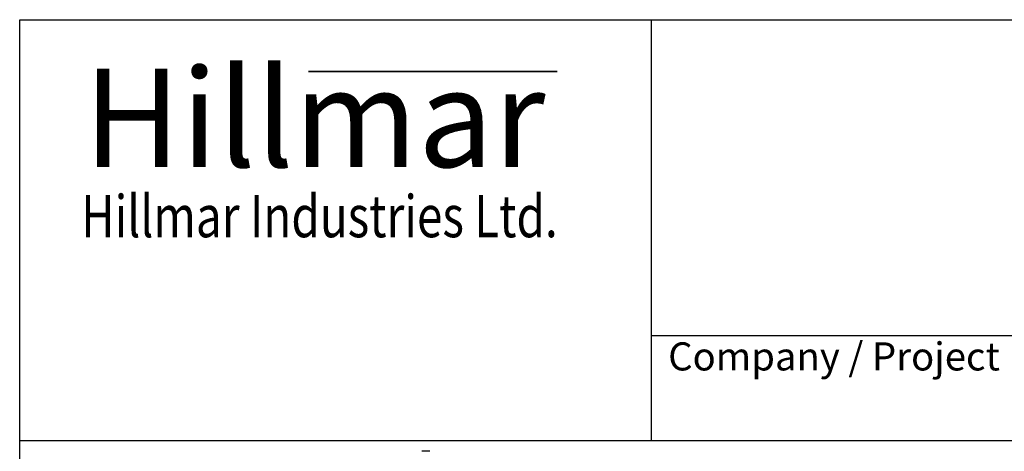
# Model space of a CAD drawing. Units: millimetres. Extents: x 777 to 10450, y 97 to 13620.
# Drawn here: x 1050 to 4559, y 12082 to 13620 of the extents above; entities that cross this region are included whole.
import ezdxf
from ezdxf.enums import TextEntityAlignment as Align

# ---------------------------------------------------------------- set-up
doc = ezdxf.new("R2010")
doc.units = ezdxf.units.MM
doc.header["$LTSCALE"] = 50
for name, color, linetype, lineweight in [('Bend Extents(Hillmar_metric)', 7, 'Continuous', 35), ('Sketch Geometry(Hillmar_metric)', 7, 'Continuous', 25), ('Symbols(Hillmar_metric)', 7, 'Continuous', 18), ('Visible Edges(Hillmar_metric)', 7, 'Continuous', 25)]:
    doc.layers.add(name, color=color, linetype=linetype, lineweight=lineweight)
doc.styles.add('Hillmar_Imperial_Parts_List', font='arial.ttf')
doc.styles.add('Hillmar_metric_Logo', font='timesbd.ttf')
doc.styles.add('Hillmar_metric_title_block', font='arial.ttf')
doc.styles.add('Text Style48', font='arial.ttf')
doc.styles.add('Text Style95', font='arial.ttf')
doc.styles.add('Text Style96', font='arialbd.ttf')

# ---------------------------------------------------------------- blocks, each defined once
blk = doc.blocks.new('Borders Default Border')
at = {"layer": 'Sketch Geometry(Hillmar_metric)', "flags": 128}
blk.add_lwpolyline([(21, 12), (21, 272.4), (209, 272.4), (209, 12), (21, 12)], dxfattribs=at)
blk = doc.blocks.new('Title Blocks Hillmar_Metric')
at = {"layer": 'Bend Extents(Hillmar_metric)'}
blk.add_line((45.996, 267.97), (63.736, 267.97), dxfattribs=at)
at = {"layer": 'Visible Edges(Hillmar_metric)'}
for p, q in [((25.419, 241.67), (25.419, 271.67)), ((25.419, 271.67), (213.419, 271.67)), ((70.419, 271.67), (70.419, 241.67)), ((70.419, 249.17), (213.419, 249.17)), ((213.419, 241.67), (25.419, 241.67))]:
    blk.add_line(p, q, dxfattribs=at)
at = {"layer": 'Symbols(Hillmar_metric)', "color": 7}
for s, insert, char_height, width, attachment_point, style in [('\\fTimes New Roman|b1|i0;\\H7.0000;Hillmar', (46.419, 264.67), 7, 40.79509, 5, 'Hillmar_metric_Logo'), ('\\fTimes New Roman|b1|i0;\\W0.80;\\H3.0000; Hillmar Industries Ltd.', (46.419, 257.67), 3, 39.12426, 5, 'Hillmar_metric_Logo'), ('  Company / Project Reference:', (70.419, 247.42), 2, 44.69155, 4, 'Hillmar_Imperial_Parts_List')]:
    blk.add_mtext(s, dxfattribs=dict(at, insert=insert, char_height=char_height, width=width, attachment_point=attachment_point, style=style))
for tag, p, height, rotation, style in [('<Line1>_001', (97.955, 267.809), 2.5, 0.23438, 'Text Style96'), ('<Line2>_001', (97.52, 263.432), 2.5, 0.23438, 'Text Style96'), ('<Line3>_001', (105.604, 259.09), 2.5, 0.23438, 'Text Style96'), ('<Line4>_001', (114.698, 254.762), 2.5, 0.23438, 'Text Style96'), ('<Line5>_001', (117.669, 250.389), 2.5, 0.23438, 'Text Style96'), ('<Form_Number>_001', (169.793, 249.937), 2.5, 0.23438, 'Text Style48'), ('FILENAME_AND_PATH_001', (21.589, 14.111), 1.5, 90, 'Hillmar_metric_title_block')]:
    blk.add_attdef(tag, p, '', height=height, rotation=rotation, dxfattribs=dict(at, style=style))
at = {"layer": 'Symbols(Hillmar_metric)', "color": 7, "style": 'Text Style48'}
for tag, p in [('<Sheet_Number>', (169.919, 266.17)), ('<Job_Number>', (169.919, 258.67)), ('<Document_Package_Number.>', (169.919, 243.67))]:
    blk.add_attdef(tag, text='', height=2.5, rotation=0.23438, dxfattribs=at).set_placement(p, align=Align.MIDDLE_LEFT)
at = {"layer": 'Symbols(Hillmar_metric)', "color": 7}
for tag, height, style, p in [('<Document_Package_Number_Rev..>', 2.5, 'Text Style48', (208.419, 243.67)), ('<Date>', 2.2, 'Text Style95', (138.419, 243.67)), ('<Page>', 2.2, 'Text Style95', (158.419, 243.67))]:
    blk.add_attdef(tag, text='', height=height, rotation=0.23438, dxfattribs=dict(at, style=style)).set_placement(p, align=Align.MIDDLE_CENTER)

msp = doc.modelspace()

# ---------------------------------------------------------------- linework, layer by layer
at = {"layer": 'Sketch Geometry(Hillmar_metric)'}
for p in [(1049.9736, 1237.1929), (5702.1304, 12120.0006)]:
    msp.add_line(p, (1049.9736, 12120.0006), dxfattribs=at)
at = {"layer": 'Visible Edges(Hillmar_metric)'}
msp.add_line((2511.9316, 12082.448), (2483.2043, 12082.448), dxfattribs=at)

# ---------------------------------------------------------------- block references
at = {"xscale": 50, "yscale": 50, "zscale": 50}
for name, p in [('Title Blocks Hillmar_Metric', (-220.9456, 36.4935)), ('Borders Default Border', (0, 0))]:
    msp.add_blockref(name, p, dxfattribs=at)

doc.saveas('drawing.dxf')
